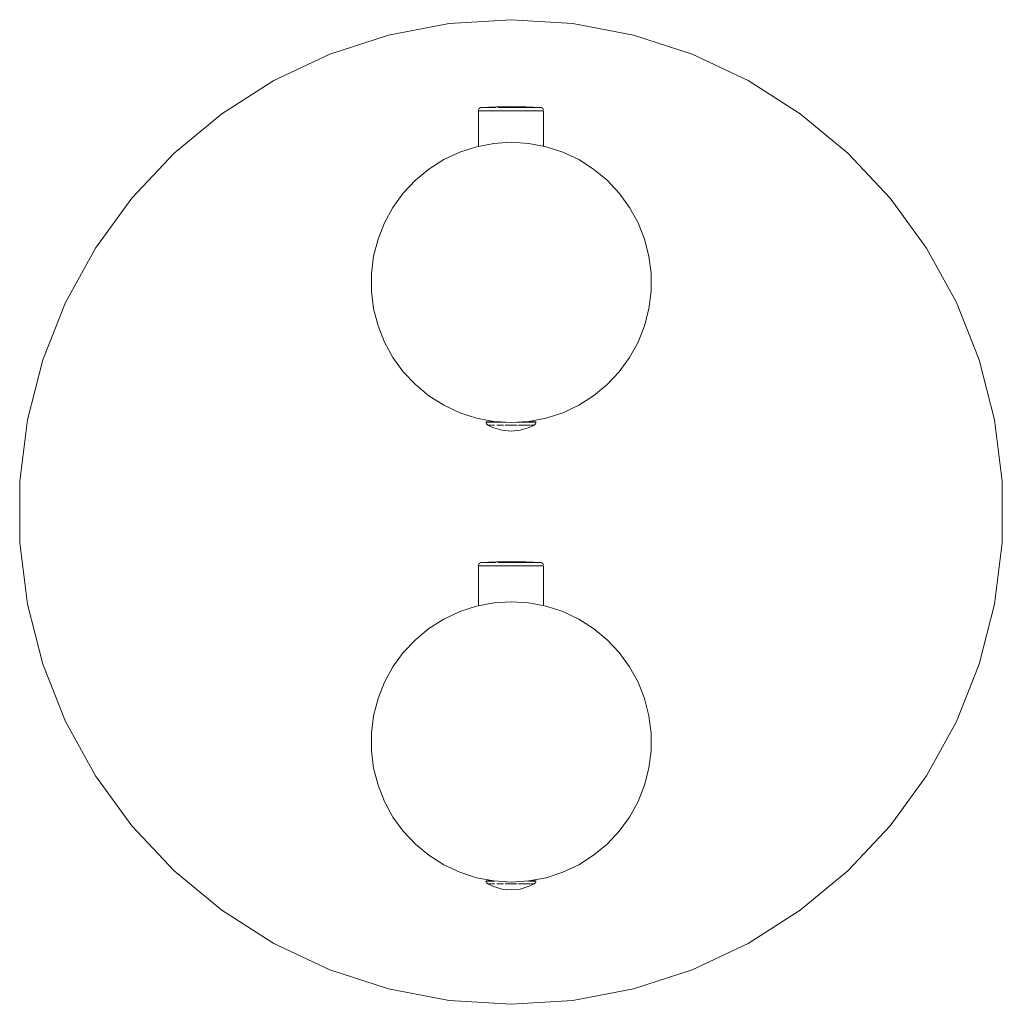
# Model space of a CAD drawing. Units: millimetres. Extents: x -75 to 75, y -1500 to -1350.
import ezdxf

# ---------------------------------------------------------------- set-up
doc = ezdxf.new("R2010")
doc.units = ezdxf.units.MM
doc.linetypes.add('CUSTOM', pattern=[0])

msp = doc.modelspace()

# ---------------------------------------------------------------- linework, layer by layer
at = {"color": 18, "linetype": 'CUSTOM', "lineweight": 9, "true_color": 0x000000}
for p, q in [((-4.52, -1363.38), (-4.52, -1363.38)), ((-3.34, -1363.38), (-3.18, -1363.38)), ((-0.42, -1363.38), (0.03, -1363.38)), ((2.72, -1363.38), (3.22, -1363.38)), ((4.37, -1363.38), (4.44, -1363.38)), ((4.52, -1363.38), (4.44, -1363.38)), ((-4.97, -1363.88), (-4.97, -1363.88)), ((-4.97, -1363.88), (-4.97, -1369.29)), ((-4.31, -1363.88), (-3.52, -1363.88)), ((-3.52, -1363.88), (-2.49, -1363.88)), ((-2.49, -1363.88), (-1.29, -1363.88)), ((-1.29, -1363.88), (0, -1363.88)), ((0, -1363.88), (1.29, -1363.88)), ((1.29, -1363.88), (2.49, -1363.88)), ((2.49, -1363.88), (3.52, -1363.88)), ((3.52, -1363.88), (4.31, -1363.88)), ((-3.8, -1411.32), (-3.67, -1411.32)), ((-3.8, -1411.32), (-3.8, -1411.32)), ((-3.29, -1411.32), (-3.67, -1411.32)), ((-2.69, -1411.32), (-3.29, -1411.32)), ((-3.03, -1411.14), (-3.03, -1411.28)), ((-1.9, -1411.32), (-2.69, -1411.32)), ((-2.42, -1411.22), (-2.4, -1411.28)), ((-0.98, -1411.32), (-1.9, -1411.32)), ((2.69, -1411.32), (1.9, -1411.32)), ((2.4, -1411.28), (2.42, -1411.23)), ((3.29, -1411.32), (2.69, -1411.32)), ((3.03, -1411.28), (3.03, -1411.15)), ((3.67, -1411.32), (3.29, -1411.32)), ((3.8, -1411.32), (3.67, -1411.32)), ((-3.54, -1411.76), (-3.54, -1411.76)), ((2.52, -1411.76), (2.18, -1411.76)), ((-4.97, -1433.18), (-4.97, -1439.29)), ((-4.97, -1433.18), (-4.97, -1433.18)), ((-4.52, -1432.68), (-4.52, -1432.68)), ((-4.31, -1433.18), (-3.52, -1433.18)), ((-3.52, -1433.18), (-2.49, -1433.18)), ((-3.34, -1432.68), (-3.18, -1432.68)), ((-2.49, -1433.18), (-1.29, -1433.18)), ((-1.29, -1433.18), (0, -1433.18)), ((-0.42, -1432.68), (0.03, -1432.68)), ((0, -1433.18), (1.29, -1433.18)), ((1.29, -1433.18), (2.49, -1433.18)), ((2.49, -1433.18), (3.52, -1433.18)), ((2.72, -1432.68), (3.22, -1432.68)), ((3.52, -1433.18), (4.31, -1433.18)), ((4.37, -1432.68), (4.44, -1432.68)), ((4.52, -1432.68), (4.44, -1432.68)), ((-3.8, -1481.22), (-3.8, -1481.22)), ((-3.8, -1481.22), (-3.67, -1481.22)), ((-3.29, -1481.22), (-3.67, -1481.22)), ((-3.54, -1481.66), (-3.54, -1481.66)), ((-2.69, -1481.22), (-3.29, -1481.22)), ((-3.03, -1481.14), (-3.03, -1481.18)), ((2.52, -1481.66), (2.18, -1481.66)), ((2.69, -1481.22), (2.58, -1481.22)), ((3.29, -1481.22), (2.69, -1481.22)), ((3.03, -1481.18), (3.03, -1481.15)), ((3.67, -1481.22), (3.29, -1481.22)), ((3.8, -1481.22), (3.67, -1481.22))]:
    msp.add_line(p, q, dxfattribs=at)
for points in [[(-36.13, -1490.72), (-27.61, -1494.73), (-18.65, -1497.64), (-9.4, -1499.41), (0, -1500), (9.4, -1499.41), (18.65, -1497.64), (27.61, -1494.73), (36.13, -1490.72), (44.08, -1485.68), (51.34, -1479.67), (57.79, -1472.81), (63.32, -1465.19), (67.86, -1456.93), (71.33, -1448.18), (73.67, -1439.05), (74.85, -1429.71), (74.85, -1420.29), (73.67, -1410.95), (71.33, -1401.82), (67.86, -1393.07), (63.32, -1384.81), (57.79, -1377.19), (51.34, -1370.33), (44.08, -1364.32), (36.13, -1359.28), (27.61, -1355.27), (18.65, -1352.36), (9.4, -1350.59), (0, -1350), (-9.4, -1350.59), (-18.65, -1352.36), (-27.61, -1355.27), (-36.13, -1359.28), (-44.08, -1364.32), (-51.34, -1370.33), (-57.79, -1377.19), (-63.32, -1384.81), (-67.86, -1393.07), (-71.33, -1401.82), (-73.67, -1410.95), (-74.85, -1420.29), (-74.85, -1429.71), (-73.67, -1439.05), (-71.33, -1448.18), (-67.86, -1456.93), (-63.32, -1465.19), (-57.79, -1472.81), (-51.34, -1479.67), (-44.08, -1485.68)], [(-21.27, -1388.69), (-21.27, -1391.37), (-20.93, -1394.03), (-20.26, -1396.63), (-19.28, -1399.12), (-17.98, -1401.47), (-16.41, -1403.64), (-14.57, -1405.59), (-12.51, -1407.3), (-10.24, -1408.74), (-7.82, -1409.88), (-5.27, -1410.71), (-2.63, -1411.21), (0.04, -1411.38), (2.72, -1411.21), (5.35, -1410.71), (7.9, -1409.88), (10.33, -1408.74), (12.59, -1407.3), (14.66, -1405.59), (16.49, -1403.64), (18.07, -1401.47), (19.36, -1399.12), (20.35, -1396.63), (21.01, -1394.03), (21.35, -1391.37), (21.35, -1388.69), (21.01, -1386.03), (20.35, -1383.43), (19.36, -1380.94), (18.07, -1378.59), (16.49, -1376.42), (14.66, -1374.47), (12.59, -1372.76), (10.33, -1371.32), (7.9, -1370.18), (5.35, -1369.35), (2.72, -1368.85), (0.04, -1368.68), (-2.63, -1368.85), (-5.27, -1369.35), (-7.82, -1370.18), (-10.24, -1371.32), (-12.51, -1372.76), (-14.57, -1374.47), (-16.41, -1376.42), (-17.98, -1378.59), (-19.28, -1380.94), (-20.26, -1383.43), (-20.93, -1386.03)], [(-0.98, -1411.32), (-0.96, -1411.32), (-0.91, -1411.32)], [(1.9, -1411.32), (0.99, -1411.32), (1.01, -1411.32)], [(-2.49, -1411.76), (-2.97, -1411.76), (-2.95, -1411.76), (-2.51, -1411.76)], [(2.52, -1411.76), (2.95, -1411.76), (2.97, -1411.76)], [(0.04, -1438.68), (-2.63, -1438.85), (-5.27, -1439.35), (-7.82, -1440.18), (-10.24, -1441.32), (-12.51, -1442.76), (-14.57, -1444.47), (-16.41, -1446.42), (-17.98, -1448.59), (-19.28, -1450.94), (-20.26, -1453.43), (-20.93, -1456.03), (-21.27, -1458.69), (-21.27, -1461.37), (-20.93, -1464.03), (-20.26, -1466.63), (-19.28, -1469.12), (-17.98, -1471.47), (-16.41, -1473.64), (-14.57, -1475.59), (-12.51, -1477.3), (-10.24, -1478.74), (-7.82, -1479.88), (-5.27, -1480.71), (-2.63, -1481.21), (0.04, -1481.38), (2.72, -1481.21), (5.35, -1480.71), (7.9, -1479.88), (10.33, -1478.74), (12.59, -1477.3), (14.66, -1475.59), (16.49, -1473.64), (18.07, -1471.47), (19.36, -1469.12), (20.35, -1466.63), (21.01, -1464.03), (21.35, -1461.37), (21.35, -1458.69), (21.01, -1456.03), (20.35, -1453.43), (19.36, -1450.94), (18.07, -1448.59), (16.49, -1446.42), (14.66, -1444.47), (12.59, -1442.76), (10.33, -1441.32), (7.9, -1440.18), (5.35, -1439.35), (2.72, -1438.85)], [(-2.49, -1481.66), (-2.97, -1481.66), (-2.95, -1481.66), (-2.51, -1481.66)], [(-2.69, -1481.22), (-2.67, -1481.22), (-2.5, -1481.22)], [(2.52, -1481.66), (2.95, -1481.66), (2.97, -1481.66)]]:
    msp.add_lwpolyline(points, close=True, dxfattribs=at)
for points in [[(-4.97, -1363.88), (-4.96, -1363.75), (-4.91, -1363.63), (-4.83, -1363.53), (-4.72, -1363.45), (-4.6, -1363.4), (-4.52, -1363.38)], [(4.52, -1363.38), (0, -1363.18), (-4.52, -1363.38)], [(-4.36, -1363.38), (-4.43, -1363.38), (-4.52, -1363.38)], [(-3.34, -1363.38), (-3.76, -1363.38), (-3.9, -1363.38), (-4.18, -1363.38), (-4.21, -1363.38)], [(-3.18, -1363.38), (-3.2, -1363.38), (-3.34, -1363.38)], [(-2.24, -1363.38), (-2.51, -1363.38), (-3.18, -1363.38)], [(-0.42, -1363.38), (-0.88, -1363.38), (-1.14, -1363.38), (-1.73, -1363.38), (-2.01, -1363.38)], [(0.03, -1363.38), (0, -1363.38), (-0.42, -1363.38)], [(1.2, -1363.38), (0.88, -1363.38), (0.03, -1363.38)], [(2.72, -1363.38), (2.51, -1363.38), (2.28, -1363.38), (1.73, -1363.38), (1.24, -1363.38)], [(3.22, -1363.38), (3.2, -1363.38), (2.72, -1363.38)], [(3.84, -1363.38), (3.76, -1363.38), (3.22, -1363.38)], [(4.37, -1363.38), (4.18, -1363.38), (3.93, -1363.38)], [(4.44, -1363.38), (4.43, -1363.38), (4.37, -1363.38)], [(4.52, -1363.38), (4.6, -1363.4), (4.72, -1363.45), (4.83, -1363.53), (4.91, -1363.63), (4.96, -1363.75)], [(-4.31, -1363.88), (-4.8, -1363.88), (-4.81, -1363.88), (-4.97, -1363.88)], [(-3.52, -1363.88), (-4.29, -1363.88), (-4.31, -1363.88)], [(-2.49, -1363.88), (-3.5, -1363.88), (-3.52, -1363.88)], [(-1.29, -1363.88), (-2.46, -1363.88), (-2.49, -1363.88)], [(0, -1363.88), (-1.26, -1363.88), (-1.29, -1363.88)], [(1.29, -1363.88), (0.03, -1363.88), (0, -1363.88)], [(2.49, -1363.88), (1.32, -1363.88), (1.29, -1363.88)], [(3.52, -1363.88), (2.51, -1363.88), (2.49, -1363.88)], [(4.31, -1363.88), (3.54, -1363.88), (3.52, -1363.88)], [(4.97, -1369.28), (4.97, -1363.88), (4.81, -1363.88), (4.81, -1363.88), (4.32, -1363.88), (4.31, -1363.88)], [(-1.61, -1411.28), (-1.9, -1411.28), (-2.69, -1411.28), (-3.29, -1411.28), (-3.67, -1411.28), (-3.8, -1411.28), (-3.8, -1411.32)], [(-3.8, -1411.32), (-3.78, -1411.45), (-3.73, -1411.57), (-3.65, -1411.67), (-3.55, -1411.75), (-3.54, -1411.76)], [(-3.67, -1411.32), (-3.66, -1411.32), (-3.29, -1411.32)], [(-3.29, -1411.32), (-3.28, -1411.32), (-2.69, -1411.32)], [(-2.69, -1411.32), (-2.67, -1411.32), (-1.9, -1411.32)], [(-1.9, -1411.32), (-1.88, -1411.32), (-0.98, -1411.32)], [(3.8, -1411.32), (3.8, -1411.28), (3.67, -1411.28), (3.29, -1411.28), (2.69, -1411.28), (1.9, -1411.28), (1.69, -1411.28)], [(1.9, -1411.32), (1.92, -1411.32), (2.69, -1411.32)], [(2.69, -1411.32), (2.7, -1411.32), (3.29, -1411.32)], [(3.29, -1411.32), (3.3, -1411.32), (3.67, -1411.32)], [(3.8, -1411.32), (3.78, -1411.45), (3.73, -1411.57), (3.65, -1411.67), (3.55, -1411.75), (3.54, -1411.76)], [(3.67, -1411.32), (3.68, -1411.32), (3.8, -1411.32)], [(3.54, -1411.76), (2.79, -1412.12), (1.42, -1412.54), (0, -1412.68), (-1.42, -1412.54), (-2.79, -1412.12), (-3.54, -1411.76)], [(-3.54, -1411.76), (-3.47, -1411.76), (-3.43, -1411.76)], [(-3.42, -1411.76), (-3.27, -1411.76), (-3.06, -1411.76)], [(-2.18, -1411.76), (-1.97, -1411.76), (-1.75, -1411.76), (-1.36, -1411.76), (-1.15, -1411.76)], [(-0.89, -1411.76), (-0.69, -1411.76), (0, -1411.76)], [(0.02, -1411.76), (0.69, -1411.76), (0.94, -1411.76)], [(1.15, -1411.76), (1.36, -1411.76), (1.79, -1411.76), (1.97, -1411.76), (2.18, -1411.76)], [(2.18, -1411.76), (2.51, -1411.76), (2.52, -1411.76)], [(3.08, -1411.76), (3.27, -1411.76), (3.43, -1411.76)], [(3.43, -1411.76), (3.47, -1411.76), (3.54, -1411.76)], [(4.52, -1432.68), (0, -1432.48), (-4.52, -1432.68)], [(-4.97, -1433.18), (-4.96, -1433.05), (-4.91, -1432.93), (-4.83, -1432.83), (-4.72, -1432.75), (-4.6, -1432.7), (-4.52, -1432.68)], [(-4.31, -1433.18), (-4.8, -1433.18), (-4.81, -1433.18), (-4.97, -1433.18)], [(-4.36, -1432.68), (-4.43, -1432.68), (-4.52, -1432.68)], [(-3.52, -1433.18), (-4.29, -1433.18), (-4.31, -1433.18)], [(-3.34, -1432.68), (-3.76, -1432.68), (-3.9, -1432.68), (-4.18, -1432.68), (-4.21, -1432.68)], [(-2.49, -1433.18), (-3.5, -1433.18), (-3.52, -1433.18)], [(-3.18, -1432.68), (-3.2, -1432.68), (-3.34, -1432.68)], [(-2.24, -1432.68), (-2.51, -1432.68), (-3.18, -1432.68)], [(-1.29, -1433.18), (-2.46, -1433.18), (-2.49, -1433.18)], [(-0.42, -1432.68), (-0.88, -1432.68), (-1.14, -1432.68), (-1.73, -1432.68), (-2.01, -1432.68)], [(0, -1433.18), (-1.26, -1433.18), (-1.29, -1433.18)], [(0.03, -1432.68), (0, -1432.68), (-0.42, -1432.68)], [(1.29, -1433.18), (0.03, -1433.18), (0, -1433.18)], [(1.2, -1432.68), (0.88, -1432.68), (0.03, -1432.68)], [(2.72, -1432.68), (2.51, -1432.68), (2.28, -1432.68), (1.73, -1432.68), (1.24, -1432.68)], [(2.49, -1433.18), (1.32, -1433.18), (1.29, -1433.18)], [(3.52, -1433.18), (2.51, -1433.18), (2.49, -1433.18)], [(3.22, -1432.68), (3.2, -1432.68), (2.72, -1432.68)], [(3.84, -1432.68), (3.76, -1432.68), (3.22, -1432.68)], [(4.31, -1433.18), (3.54, -1433.18), (3.52, -1433.18)], [(4.37, -1432.68), (4.18, -1432.68), (3.93, -1432.68)], [(4.97, -1439.28), (4.97, -1433.18), (4.81, -1433.18), (4.81, -1433.18), (4.32, -1433.18), (4.31, -1433.18)], [(4.44, -1432.68), (4.43, -1432.68), (4.37, -1432.68)], [(4.96, -1433.05), (4.91, -1432.93), (4.83, -1432.83), (4.72, -1432.75), (4.6, -1432.7), (4.52, -1432.68)], [(-2.82, -1481.18), (-3.29, -1481.18), (-3.67, -1481.18), (-3.8, -1481.18), (-3.8, -1481.22)], [(-3.8, -1481.22), (-3.78, -1481.35), (-3.73, -1481.47), (-3.65, -1481.57), (-3.55, -1481.65), (-3.54, -1481.66)], [(-3.67, -1481.22), (-3.66, -1481.22), (-3.29, -1481.22)], [(-3.54, -1481.66), (-3.47, -1481.66), (-3.43, -1481.66)], [(-3.54, -1481.66), (-2.79, -1482.02), (-1.42, -1482.44), (0, -1482.58), (1.42, -1482.44), (2.79, -1482.02), (3.54, -1481.66)], [(-3.42, -1481.66), (-3.27, -1481.66), (-3.06, -1481.66)], [(-3.29, -1481.22), (-3.28, -1481.22), (-2.69, -1481.22)], [(-2.18, -1481.66), (-1.97, -1481.66), (-1.75, -1481.66), (-1.36, -1481.66), (-1.15, -1481.66)], [(-0.89, -1481.66), (-0.69, -1481.66), (0, -1481.66)], [(0.02, -1481.66), (0.69, -1481.66), (0.94, -1481.66)], [(1.15, -1481.66), (1.36, -1481.66), (1.79, -1481.66), (1.97, -1481.66), (2.18, -1481.66)], [(2.18, -1481.66), (2.51, -1481.66), (2.52, -1481.66)], [(2.69, -1481.22), (2.7, -1481.22), (3.29, -1481.22)], [(3.8, -1481.22), (3.8, -1481.18), (3.67, -1481.18), (3.29, -1481.18), (2.9, -1481.18)], [(3.08, -1481.66), (3.27, -1481.66), (3.43, -1481.66)], [(3.29, -1481.22), (3.3, -1481.22), (3.67, -1481.22)], [(3.43, -1481.66), (3.47, -1481.66), (3.54, -1481.66)], [(3.8, -1481.22), (3.78, -1481.35), (3.73, -1481.47), (3.65, -1481.57), (3.55, -1481.65), (3.54, -1481.66)], [(3.67, -1481.22), (3.68, -1481.22), (3.8, -1481.22)]]:
    msp.add_lwpolyline(points, dxfattribs=at)

doc.saveas('drawing.dxf')
